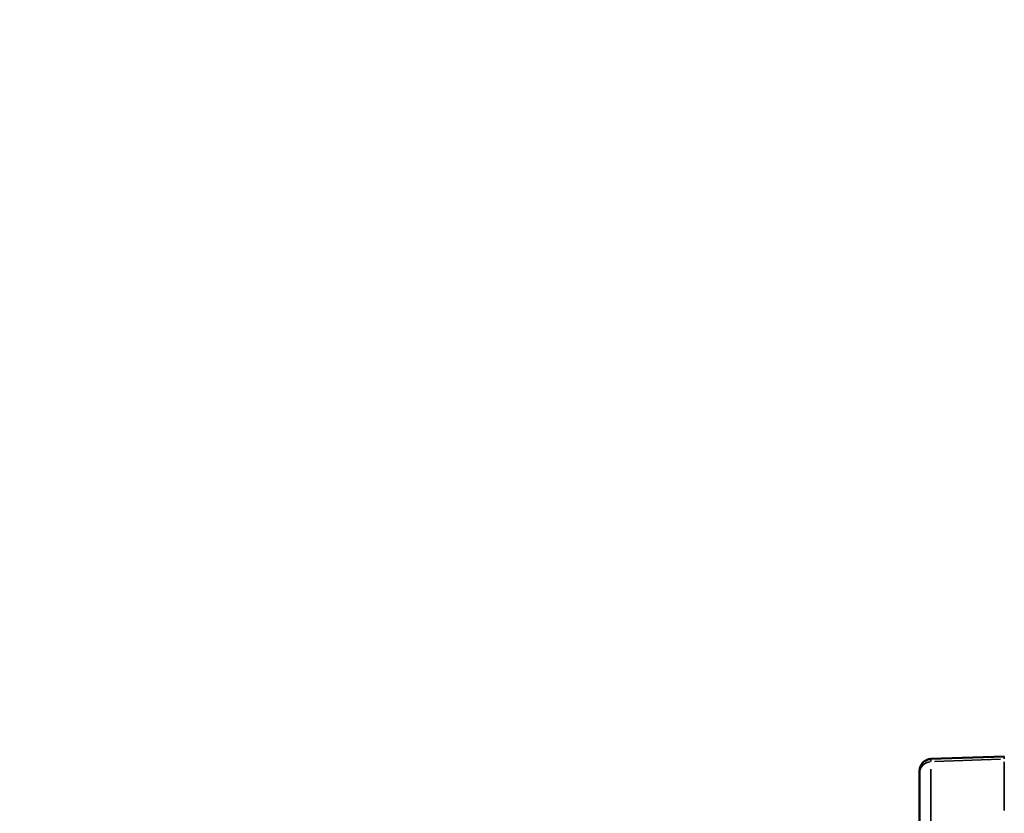
# Model space of a CAD drawing. Units: millimetres. Extents: x -149 to 20448, y 0 to 18256.
# Drawn here: x 1946 to 2939, y 7375 to 8176 of the extents above; entities that cross this region are included whole.
import ezdxf

# ---------------------------------------------------------------- set-up
doc = ezdxf.new("R2010")
doc.units = ezdxf.units.MM
doc.layers.add('MD_Visible', color=7, linetype='Continuous', lineweight=50)
doc.layers.add('MD_Visible Narrow', color=7, linetype='Continuous', lineweight=35)
doc.dimstyles.new('DİLARA 5', dxfattribs={"dimtxt": 250, "dimasz": 100, "dimexe": 0, "dimexo": 100, "dimgap": 50, "dimtad": 2, "dimdec": 0, "dimlfac": 0.1, "dimrnd": 5, "dimtxsty": 'Standard', "dimcen": 0, "dimse1": 1, "dimse2": 1, "dimclrd": 256, "dimadec": 0, "dimazin": 0, "dimtfac": 1, "dimtdec": 0, "dimtix": 1, "dimtmove": 0, "dimatfit": 3, "dimfxl": 1, "dimarcsym": 0})

# ---------------------------------------------------------------- blocks, each defined once
blk = doc.blocks.new('CustomObjectsInViewport8_0')
at = {"layer": 'MD_Visible'}
for p, q in [((2865.47, 7429.71), (2939.41, 7432.29)), ((2853.89, 7415.15), (2853.89, 7417.71)), ((2853.89, 7415.15), (2853.89, 7265.14))]:
    blk.add_line(p, q, dxfattribs=at)
at = {"layer": 'MD_Visible', "extrusion": (0, 0, -1)}
blk.add_arc((-2865.89, 7417.71), 12, 0, 88, dxfattribs=at)
at = {"layer": 'MD_Visible Narrow'}
for p, q in [((2865.47, 7429.7), (2865.47, 7427.23)), ((2869.16, 7427.09), (2935.71, 7429.38)), ((2939.41, 7429.78), (2939.41, 7432.28)), ((2865.47, 7284.45), (2865.47, 7419.46)), ((2939.41, 7426.78), (2939.41, 7377.65))]:
    blk.add_line(p, q, dxfattribs=at)
at = {"layer": 'MD_Visible Narrow', "extrusion": (0, 0, -1)}
blk.add_ellipse((2865.89, 7415.15), major_axis=(-12, 0), ratio=0.984808, start_param=0.076794, end_param=1.459095, dxfattribs=at)
blk = doc.blocks.new('*D9')
at = {"lineweight": -2, "transparency": 16777216}
blk.add_line((189.72, 9774.81), (189.72, 2868.24), dxfattribs=at)
at = {"transparency": 16777216}
for points in [[(173.05, 9774.81), (206.38, 9774.81), (189.72, 9874.81)], [(173.05, 2868.24), (206.38, 2868.24), (189.72, 2768.24)]]:
    blk.add_solid(points, dxfattribs=at)
at = {"layer": 'Defpoints', "color": 0, "transparency": 16777216}
for p in [(6780.67, 9874.81), (189.72, 2768.24), (5742.83, 2768.24)]:
    blk.add_point(p, dxfattribs=at)
at = {"color": 0, "transparency": 16777216, "insert": (14.72, 6321.53), "char_height": 250, "attachment_point": 5, "rotation": 90}
blk.add_mtext('710', dxfattribs=at)
blk = doc.blocks.new('*D10')
at = {"lineweight": -2, "transparency": 16777216}
blk.add_line((608.88, 10027.24), (9788.31, 10027.24), dxfattribs=at)
at = {"transparency": 16777216}
for points in [[(608.88, 10043.91), (608.88, 10010.58), (508.88, 10027.24)], [(9788.31, 10043.91), (9788.31, 10010.58), (9888.31, 10027.24)]]:
    blk.add_solid(points, dxfattribs=at)
at = {"layer": 'Defpoints', "color": 0, "transparency": 16777216}
for p in [(9888.31, 10027.24), (9888.31, 6608.66), (508.88, 6592.56)]:
    blk.add_point(p, dxfattribs=at)
at = {"color": 0, "transparency": 16777216, "insert": (5198.59, 10202.24), "char_height": 250, "attachment_point": 5}
blk.add_mtext('940', dxfattribs=at)

msp = doc.modelspace()

# ---------------------------------------------------------------- block references
at = {"layer": 'MD_Visible'}
msp.add_blockref('CustomObjectsInViewport8_0', (0, 0), dxfattribs=at)

# ---------------------------------------------------------------- dimensions: what is measured, and where the dimension line sits
dim = msp.add_linear_dim(base=(9888.31, 10027.24), p1=(508.88, 6592.56), p2=(9888.31, 6608.66), dimstyle='DİLARA 5')
dim.commit()
dim.dimension.update_dxf_attribs({"geometry": '*D10', "text_midpoint": (5198.59, 10202.24)})
dim = msp.add_linear_dim(base=(189.72, 2768.24), p1=(6780.67, 9874.81), p2=(5742.83, 2768.24), angle=90, dimstyle='DİLARA 5')
dim.commit()
dim.dimension.update_dxf_attribs({"geometry": '*D9', "text_midpoint": (14.72, 6321.53)})

doc.saveas('drawing.dxf')
